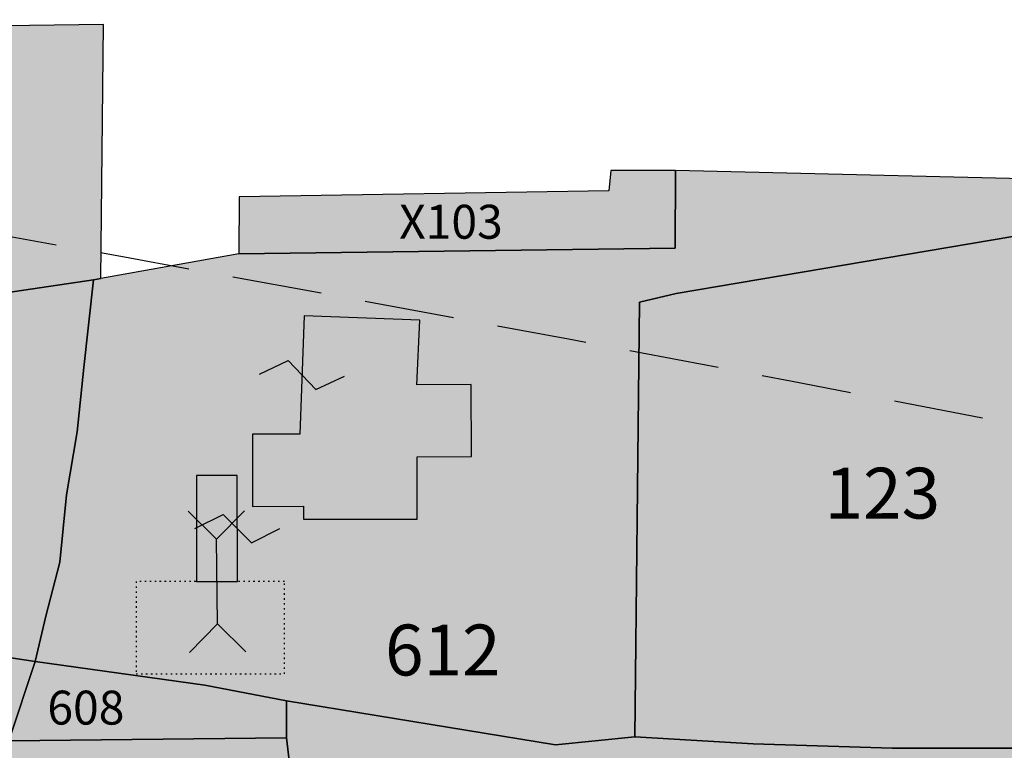
# Model space of a CAD drawing. Extents: x 1538956 to 1571595, y 5042519 to 5072519.
# Drawn here: x 1554654 to 1554723, y 5063064 to 5063116 of the extents above; entities that cross this region are included whole.
import ezdxf

# ---------------------------------------------------------------- set-up
doc = ezdxf.new("R2010")
doc.units = 0
doc.header["$LTSCALE"] = 2
doc.header["$MEASUREMENT"] = 0
for name, pattern in [('CONTINUA', [0]), ('INTERNA', [0]), ('NASCOSTA2', [4.762499999999999, 3.175, -1.5875]), ('PUNTEGGIATA', [0.15, 0.025, -0.125])]:
    doc.linetypes.add(name, pattern=pattern)
for name, color, linetype in [('base_cat_CONFINE', 92, 'CONTINUA'), ('base_cat_FABBRICATI', 92, 'CONTINUA'), ('base_cat_LINEEVARIE', 92, 'CONTINUA'), ('base_cat_PARTICELLE', 92, 'CONTINUA'), ('base_cat_ret_fabbricati', 254, 'CONTINUA'), ('base_cat_ret_foglio', 71, 'Continuous'), ('base_cat_SIMBOLI', 92, 'CONTINUA'), ('conica', 8, 'Continuous'), ('inviluppo', 255, 'Continuous')]:
    doc.layers.add(name, color=color, linetype=linetype)

# ---------------------------------------------------------------- blocks, each defined once
blk = doc.blocks.new('4', base_point=(5, 5))
at = {"layer": 'base_cat_SIMBOLI'}
for p, q in [((0, 7), (2, 5)), ((8, 5), (10, 7)), ((0, 3), (2, 5)), ((2, 5), (8, 5)), ((8, 5), (10, 3))]:
    blk.add_line(p, q, dxfattribs=at)
blk = doc.blocks.new('9', base_point=(5, 5))
at = {"layer": 'base_cat_SIMBOLI'}
for p, q in [((2, 5), (4, 6)), ((4, 6), (6, 4)), ((6, 4), (8, 5))]:
    blk.add_line(p, q, dxfattribs=at)

msp = doc.modelspace()

# ---------------------------------------------------------------- hatches: boundary and pattern name
at = {"layer": 'base_cat_ret_fabbricati'}
h = msp.add_hatch(color=256, dxfattribs=at)
h.paths.add_polyline_path([(1554715.637, 5063286.994), (1554716.934, 5063287.384), (1554717.177, 5063286.114), (1554723.202, 5063287.07), (1554723.439, 5063289.899), (1554726.572, 5063290.152), (1554728.317, 5063290.291999999), (1554728.632, 5063288.799), (1554741.064, 5063290.135), (1554739.175, 5063299.961), (1554730.52, 5063299.489), (1554726.979, 5063299.41), (1554720.763, 5063299.41), (1554720.999, 5063297.445), (1554717.741, 5063297.017), (1554715.019, 5063296.659), (1554715.019, 5063297.681), (1554710.468, 5063297.419), (1554701.886, 5063293.228999999), (1554706.958, 5063283.194), (1554714.064, 5063286.305)])
h.paths.add_polyline_path([(1554431.407, 5063760.43), (1554431.539, 5063752.041999999), (1554436.503, 5063752.043000001), (1554440.942, 5063752.015), (1554440.52, 5063761.797), (1554450.847, 5063762.39), (1554450.617, 5063763.245), (1554449.203, 5063772.073), (1554447.451, 5063782.428), (1554434.09, 5063780.625), (1554434.233, 5063779.025), (1554436.137, 5063766.494), (1554431.287, 5063766.469)])
h.paths.add_polyline_path([(1554530.762, 5063878.327), (1554534.688, 5063869.169), (1554538.603, 5063870.543000001), (1554535.901, 5063878.239), (1554538.481, 5063879.202), (1554538.382, 5063879.478999999), (1554535.649, 5063887.497), (1554535.197, 5063887.336), (1554528.801, 5063885.053), (1554528.611, 5063884.998), (1554528.751, 5063884.727)])
h.paths.add_polyline_path([(1554730.63, 5063764.212), (1554728.702, 5063762.963), (1554731.477, 5063758.679), (1554733.416, 5063759.912)])
h.paths.add_polyline_path([(1554723.605, 5063760.484), (1554727.243, 5063763.041), (1554724.929, 5063766.406), (1554721.126, 5063763.912)])
h.paths.add_polyline_path([(1554731.833, 5063747.657), (1554735.282, 5063749.845), (1554730.33, 5063757.561000001), (1554729.835, 5063757.241), (1554727.61, 5063760.712), (1554718.141, 5063754.601), (1554719.598, 5063752.317), (1554720.087, 5063752.61), (1554723.214, 5063747.782), (1554722.769, 5063747.493), (1554725.368, 5063743.446), (1554729.768, 5063746.296), (1554730.115, 5063745.796), (1554732.185, 5063747.114)])
h.paths.add_polyline_path([(1554454.283, 5063744.789), (1554455.051, 5063744.9), (1554453.772, 5063751.606000001), (1554431.769, 5063747.59), (1554431.979, 5063746.742), (1554432.705, 5063741.969), (1554448.32, 5063743.927)])
h.paths.add_polyline_path([(1554728.219, 5063202.473), (1554726.736, 5063207.844), (1554724.659, 5063207.152), (1554725.154, 5063203.003), (1554718.034, 5063201.522), (1554718.627, 5063197.039), (1554728.219, 5063199.41)])
h.paths.add_polyline_path([(1554718.534, 5063238.686000001), (1554712.898, 5063237.303), (1554714.974, 5063227.819), (1554709.437, 5063226.239), (1554710.623, 5063220.312), (1554712.997, 5063221.201), (1554714.777, 5063211.816000001), (1554722.787, 5063213.791999999), (1554723.578, 5063211.915), (1554725.655, 5063212.31)])
h.paths.add_polyline_path([(1554314.507, 5063443.461), (1554314.823, 5063443.692), (1554314.167, 5063444.649), (1554316.8, 5063446.573), (1554320.371, 5063449.183), (1554319.743, 5063450.098999999), (1554324.33, 5063453.452), (1554318.636, 5063461.823), (1554302.639, 5063450.903), (1554309.882, 5063440.214), (1554314.591, 5063443.333000001)])
h.paths.add_polyline_path([(1554768.475, 5063115.343), (1554768.679, 5063115.025), (1554771.986, 5063117.597), (1554772.415, 5063117.045), (1554778.135, 5063121.494), (1554776.811, 5063123.198), (1554775.619, 5063124.731000001), (1554777.67, 5063126.326), (1554774.602, 5063130.272), (1554772.907, 5063128.956), (1554769.67, 5063126.436000001), (1554769.425, 5063126.751), (1554766.902, 5063124.79), (1554764.417, 5063122.856000001), (1554764.662, 5063122.541), (1554761.863, 5063120.364), (1554761.25, 5063121.152), (1554759.154, 5063119.522), (1554759.307, 5063119.325), (1554759.145, 5063119.209), (1554754.41, 5063115.525), (1554754.852, 5063114.956), (1554758.609, 5063111.19), (1554758.325, 5063109.359), (1554759.975, 5063108.79), (1554762.581, 5063111.433999999), (1554763.315, 5063110.763)])
h.paths.add_polyline_path([(1554689.521, 5063005.649), (1554697.652, 5063007.241), (1554696.933, 5063011.944), (1554689.167, 5063009.878), (1554689.408, 5063006.587)])
h.paths.add_polyline_path([(1554698.596, 5063038.166), (1554698.659, 5063034.712), (1554709.229, 5063034.93), (1554709.011, 5063038.848), (1554709.87, 5063039.001), (1554709.94, 5063041.517), (1554709.723, 5063051.111), (1554705.463, 5063050.988), (1554705.466, 5063052.262), (1554700.198, 5063052.261), (1554700.198, 5063050.835), (1554699.837, 5063050.825), (1554699.657, 5063040.748), (1554698.55, 5063040.699), (1554698.066, 5063040.583000001), (1554698.066, 5063038.154)])
h.paths.add_polyline_path([(1554699.497, 5063006.282), (1554699.407, 5063007.4), (1554697.652, 5063007.241), (1554689.521, 5063005.649), (1554689.408, 5063006.587), (1554680.97, 5063005.062), (1554674.059, 5063003.777), (1554674.748, 5062999.906), (1554676.105, 5062993.21), (1554676.344, 5062991.057), (1554677.302, 5062985.078), (1554683.926, 5062985.875), (1554682.888, 5062992.413), (1554682.569, 5062994.884), (1554682.283, 5062996.598999999), (1554694.539, 5062998.79), (1554696.534, 5062999.268), (1554696.375, 5063001.102), (1554698.928, 5063001.66), (1554699.328, 5062999.428), (1554697.891, 5062998.87), (1554698.21, 5062997.116), (1554696.614, 5062996.558), (1554697.731, 5062990.021000001), (1554702.2, 5062990.978), (1554702.121, 5062992.094), (1554705.472, 5062992.652), (1554703.235, 5063006.844)])
h.paths.add_polyline_path([(1554684.747, 5063012.287), (1554674.702, 5063009.718), (1554675.425, 5063005.463), (1554685.711, 5063007.791)])
h.paths.add_polyline_path([(1554744.63, 5063813.001), (1554743.992, 5063814.048), (1554746.266, 5063815.39), (1554747.846, 5063812.736), (1554745.678, 5063811.438999999), (1554750.552, 5063803.295), (1554759.804, 5063809.449), (1554755.631, 5063816.815), (1554747.13, 5063833.142), (1554742.617, 5063830.459), (1554744.655, 5063826.779), (1554734.271, 5063820.777), (1554740.228, 5063810.478999999)])
h.paths.add_polyline_path([(1554435.363, 5062960.222), (1554438.138, 5062961.658), (1554434.562, 5062967.711), (1554431.589, 5062966.076), (1554429.703, 5062964.885), (1554433.576, 5062959.329)])
h.paths.add_polyline_path([(1554768.047, 5063057.211), (1554760.021, 5063076.384), (1554753.899, 5063091.01), (1554743.509, 5063085.888), (1554745.064, 5063083.414), (1554749.063, 5063073.674), (1554749.966, 5063071.546), (1554753.407, 5063063.44), (1554752.692, 5063063.1), (1554750.787, 5063067.355), (1554748.62, 5063066.385), (1554742.135, 5063062.246), (1554743.592, 5063059.213), (1554747.491, 5063060.253), (1554749.187, 5063061.131), (1554750.871, 5063057.902), (1554749.417, 5063057.238), (1554756.255, 5063042.601), (1554771.236, 5063049.601)])
h.paths.add_polyline_path([(1554631.382, 5063676.034), (1554630.93, 5063679.266), (1554621.455, 5063679.283), (1554621.743, 5063676.49), (1554621.763, 5063676.296), (1554622.474, 5063669.624), (1554623.016, 5063665.408), (1554633.221, 5063666.379), (1554632.792, 5063670.666999999), (1554633.683, 5063670.757), (1554633.294, 5063674.803), (1554633.085, 5063675.997)])
h.paths.add_polyline_path([(1554760.259, 5063460.598999999), (1554757.232, 5063465.645), (1554758.292, 5063466.262), (1554752.238, 5063475.643), (1554745.142, 5063471.905), (1554747.042, 5063469.151000001), (1554745.354, 5063468.227), (1554752.363, 5063458.344), (1554756.183, 5063460.049), (1554756.875, 5063458.95)])
h.paths.add_polyline_path([(1554770.417, 5063463.46), (1554764.448, 5063474.217), (1554761.774, 5063478.669), (1554760.404, 5063473.263), (1554769.453, 5063457.66), (1554773.028, 5063459.277)])
h.paths.add_polyline_path([(1554771.684, 5063048.533), (1554771.719, 5063048.448), (1554771.365, 5063047.152), (1554773.135, 5063045.148), (1554776.557, 5063047.152), (1554775.967, 5063050.688)])
h.paths.add_polyline_path([(1554765.426, 5063096.102), (1554769.392, 5063086.196), (1554779.384, 5063090.768), (1554775.037, 5063100.597)])
h.paths.add_polyline_path([(1554738.76, 5063041.356000001), (1554738.734, 5063038.391), (1554749.325, 5063043.013), (1554749.066, 5063043.588), (1554748.271, 5063045.594)])
h.paths.add_polyline_path([(1554251.173, 5063701.866), (1554249.67, 5063713.169), (1554239.769, 5063711.933), (1554240.745, 5063700.535)])
h.paths.add_polyline_path([(1554419.934, 5063435.789), (1554420.027, 5063439.75), (1554405.64, 5063439.473999999), (1554405.64, 5063435.881)])
h.paths.add_polyline_path([(1554633.761, 5063559.787), (1554627.024, 5063557.223), (1554631.114, 5063547.368), (1554637.851, 5063549.772)])
h.paths.add_polyline_path([(1554701.99, 5063799.04), (1554699.983, 5063805.311000001), (1554695.755, 5063805.518), (1554698.546, 5063797.32)])
h.paths.add_polyline_path([(1554412.1, 5063807.419), (1554410.024, 5063813.558999999), (1554405.789, 5063812.148), (1554408.363, 5063806.009)])
h.paths.add_polyline_path([(1554704.759, 5063320.435), (1554700.181, 5063329.428), (1554688.075, 5063322.451), (1554692.886, 5063313.691000001)])
h.paths.add_polyline_path([(1554746.315, 5063221.348999999), (1554743.084, 5063233.764), (1554731.774, 5063231.033), (1554734.26, 5063218.741)])
h.paths.add_polyline_path([(1554589.196, 5063578.156), (1554595.002, 5063578.056), (1554599.807, 5063578.356000001), (1554599.406, 5063591.255), (1554591.899, 5063591.055), (1554592.099, 5063582.356000001), (1554589.259, 5063582.456), (1554589.296, 5063579.456)])
h.paths.add_polyline_path([(1554415.08, 5063823.382), (1554423.702, 5063826.622), (1554420.117, 5063836.6), (1554418.153, 5063835.831999999), (1554417.556, 5063837.367), (1554415.934, 5063836.685), (1554416.531, 5063834.808999999), (1554411.324, 5063833.103)])
h.paths.add_polyline_path([(1554534.142, 5063670.018), (1554528.469, 5063679.514), (1554520.037, 5063674.69), (1554525.173, 5063665.194)])
h.paths.add_polyline_path([(1554581.135, 5063758.323), (1554575.742, 5063756.945), (1554575.889, 5063755.877), (1554577.977, 5063749.044), (1554587.412, 5063750.481000001), (1554582.587, 5063756.596)])
h.paths.add_polyline_path([(1554688.268, 5063810.018999999), (1554690.694, 5063803.787), (1554695.755, 5063805.518), (1554696.46, 5063809.311000001), (1554694.511, 5063813.047)])
h.paths.add_polyline_path([(1554601.851, 5063612.356000001), (1554592.551, 5063611.641), (1554593.471, 5063595.509), (1554601.545, 5063596.02), (1554601.545, 5063598.674), (1554603.998, 5063598.777), (1554603.793, 5063608.17), (1554601.953, 5063608.272)])
h.paths.add_polyline_path([(1554644.966, 5063686.121), (1554646.993, 5063688.213), (1554645.776, 5063689.65), (1554644.024, 5063688.464)])
h.paths.add_polyline_path([(1554151.483, 5063747.244), (1554151.595, 5063742.744), (1554155.875, 5063742.856000001), (1554155.537, 5063747.244)])
h.paths.add_polyline_path([(1554759.909, 5063445.536), (1554763.067, 5063438.954), (1554764.919, 5063439.988), (1554767.206, 5063434.657), (1554776.298, 5063439.716), (1554769.438, 5063452.226), (1554765.518, 5063450.376), (1554764.828, 5063451.152), (1554760.842, 5063448.526000001), (1554761.761, 5063446.569)])
h.paths.add_polyline_path([(1554569.905, 5063785.127), (1554574.864, 5063787.401000001), (1554569.986, 5063799.34), (1554565.695, 5063809.665), (1554560.511, 5063807.656), (1554563.726, 5063799.665)])
h.paths.add_polyline_path([(1554748.681, 5063156.328), (1554755.25, 5063140.197), (1554758.495, 5063141.456999999), (1554757.536, 5063144.085), (1554764.293, 5063146.709), (1554763.786, 5063147.858), (1554765.095, 5063148.427), (1554763.522, 5063152.164), (1554762.245, 5063151.668000001), (1554758.671, 5063160.379)])
h.paths.add_polyline_path([(1554548.523, 5063762.223999999), (1554548.642, 5063760.671), (1554552.422, 5063752.097), (1554574.496, 5063759.829), (1554570.962, 5063770.183), (1554568.36, 5063769.696), (1554556.246, 5063765.391)])
h.paths.add_polyline_path([(1554780.133, 5063506.642), (1554767.439, 5063500.353), (1554771.095, 5063490.817), (1554784.702, 5063496.701), (1554782.062, 5063501.874)])
h.paths.add_polyline_path([(1554588.36, 5063778.791999999), (1554597.172, 5063783.836), (1554587.873, 5063799.34), (1554583.683, 5063806.177), (1554579.345, 5063803.956999999), (1554582.507, 5063796.579), (1554579.011, 5063794.63)])
h.paths.add_polyline_path([(1554609.261, 5063697.186000001), (1554608.189, 5063696.562), (1554607.475, 5063697.9), (1554610.421, 5063699.862), (1554609.528, 5063701.199), (1554607.832, 5063699.862), (1554602.833, 5063706.282), (1554597.209, 5063701.199), (1554599.678, 5063698.308), (1554598.816, 5063697.543000001), (1554601.316, 5063694.244), (1554602.387, 5063695.135), (1554607.207, 5063688.715), (1554612.564, 5063692.817)])
h.paths.add_polyline_path([(1554660.598, 5063324.565), (1554649.679, 5063334.307), (1554643.566, 5063327.378), (1554645.283, 5063325.663), (1554654.28, 5063317.705)], flags=17)
h.paths.add_polyline_path([(1554690.694, 5063803.787), (1554685.842, 5063801.848), (1554688.77, 5063792.916999999), (1554693.824, 5063795.081)])
h.paths.add_polyline_path([(1554526.552, 5063651.986), (1554522.106, 5063660.869), (1554513.903, 5063656.427), (1554514.823, 5063653.288), (1554508.067, 5063649.834), (1554511.201, 5063642.995), (1554514.727, 5063645.293000001)])
h.paths.add_polyline_path([(1554528.469, 5063679.514), (1554534.142, 5063670.018), (1554554.226, 5063681.275), (1554552.14, 5063685.063), (1554548, 5063691.495), (1554544.244, 5063689.657), (1554544.321, 5063688.585), (1554533.742, 5063682.382)])
h.paths.add_polyline_path([(1554387.801, 5063456.166999999), (1554388.402, 5063451.954), (1554414.97, 5063454.054), (1554414.754, 5063458.469)])
h.paths.add_polyline_path([(1554394.113, 5063548.373), (1554397.232, 5063544.937), (1554408.588, 5063542.94), (1554411.387, 5063546.455), (1554410.988, 5063554.364), (1554400.251, 5063558.12), (1554393.854, 5063559.398), (1554388.975, 5063559.558), (1554386.176, 5063558.04), (1554386.996, 5063549.97), (1554389.235, 5063546.855)])
h.paths.add_polyline_path([(1554649.354, 5063657.295), (1554653.563, 5063652.978999999), (1554649.583, 5063648.827), (1554657.277, 5063641.464), (1554665.729, 5063650.083000001), (1554659.654, 5063655.096), (1554652.347, 5063660.373)])
h.paths.add_polyline_path([(1554399.985, 5063834.258), (1554393.574, 5063841.232), (1554390.291, 5063838.021000001), (1554396.173, 5063830.505)])
h.paths.add_polyline_path([(1554633.432, 5063100.532), (1554634.141, 5063097.43), (1554639.037, 5063098.549), (1554636.929, 5063108.233), (1554631.924, 5063107.126), (1554625.412, 5063105.64), (1554626.898, 5063099.014)])
h.paths.add_polyline_path([(1554677.645, 5063805.398), (1554688.268, 5063810.018999999), (1554685.235, 5063817.54), (1554677.859, 5063814.558999999), (1554674.145, 5063812.675)])
h.paths.add_polyline_path([(1554619.336, 5063414.329), (1554620.365, 5063420.183), (1554616.677, 5063420.946), (1554615.486, 5063414.853999999)])
h.paths.add_polyline_path([(1554651.725, 5063354.989), (1554646.577, 5063349.17), (1554640.737, 5063342.571), (1554646.824, 5063337.264), (1554651.451, 5063342.708000001), (1554654.266, 5063340.033), (1554657.494, 5063343.326), (1554655.658, 5063344.686000001), (1554657.1, 5063346.196), (1554655.452, 5063347.911), (1554657.512, 5063349.969)])
h.paths.add_polyline_path([(1554448.852, 5063620.579), (1554453.908, 5063624.252), (1554450.997, 5063628.845), (1554445.94, 5063624.712)])
h.paths.add_polyline_path([(1554711.652, 5063700.333000001), (1554718.351, 5063704.252), (1554716.554, 5063707.35), (1554709.854, 5063703.264)])
h.paths.add_polyline_path([(1554415.08, 5063823.382), (1554411.324, 5063833.103), (1554409.598, 5063836.864), (1554406.247, 5063835.429), (1554407.615, 5063831.261), (1554399.817, 5063828.528), (1554403.306, 5063819.098999999), (1554412.471, 5063822.105)])
h.paths.add_polyline_path([(1554629.461, 5063325.929), (1554633.609, 5063319.008), (1554642.468, 5063325.32), (1554636.479, 5063330.776000001)])
h.paths.add_polyline_path([(1554646.891, 5063681.211), (1554647.991, 5063678.352), (1554648.768, 5063679.279), (1554654.63, 5063676.095), (1554658.215, 5063684.737), (1554651.728, 5063687.807), (1554648.939, 5063689.285), (1554647.214, 5063685.008), (1554648.542, 5063683.791999999)])
h.paths.add_polyline_path([(1554481.646, 5063121.915), (1554482.99, 5063126.962), (1554479.138, 5063128.026000001), (1554477.836, 5063122.668000001)])
h.paths.add_polyline_path([(1554770.75, 5063173.217), (1554770.659, 5063172.645), (1554770.326, 5063172.011), (1554758, 5063166.706999999), (1554759.145, 5063163.751), (1554771.34, 5063168.609), (1554772.19, 5063168.674), (1554772.842, 5063168.212), (1554778.514, 5063170.476), (1554776.46, 5063175.558)])
h.paths.add_polyline_path([(1554728.283, 5063853.714), (1554720.389, 5063847.238), (1554724.128, 5063843.371), (1554722.992, 5063842.236), (1554726.737, 5063838.173), (1554730.981, 5063842.05), (1554733.547, 5063841.825), (1554736.233, 5063844.6)])
h.paths.add_polyline_path([(1554578.592, 5063634.736), (1554565.139, 5063632.001), (1554567.027, 5063622.145), (1554574.205, 5063623.603), (1554573.653, 5063626.629), (1554579.901, 5063627.839)])
h.paths.add_polyline_path([(1554661.109, 5063806.797), (1554661.459, 5063805.966), (1554659.603, 5063805.228), (1554662.155, 5063798.547), (1554662.197, 5063798.438), (1554663.733, 5063799.107), (1554677.645, 5063805.398), (1554674.145, 5063812.675)])
h.paths.add_polyline_path([(1554069.114, 5063251.776000001), (1554065.054, 5063251.853999999), (1554065.346, 5063248.571), (1554068.88, 5063248.188)])
h.paths.add_polyline_path([(1554429.937, 5063498.48), (1554424.134, 5063509.692), (1554414.893, 5063504.908), (1554421.208, 5063492.703), (1554429.449, 5063496.966)])
h.paths.add_polyline_path([(1554777.654, 5063600.647), (1554773.269, 5063609.589), (1554756.202, 5063602.001), (1554759.626, 5063595.015), (1554764.496, 5063597.179), (1554764.976, 5063596.103), (1554769.572, 5063598.147), (1554769.978, 5063597.234)])
h.paths.add_polyline_path([(1554709.188, 5062939.819), (1554707.208, 5062945.933999999), (1554698.746, 5062945.574), (1554696.045, 5062951.869), (1554684.883, 5062947.193), (1554685.963, 5062941.618), (1554690.284, 5062935.502), (1554695.865, 5062936.581999999), (1554697.125, 5062930.646000001), (1554708.828, 5062930.826), (1554706.487, 5062938.92)])
h.paths.add_polyline_path([(1554776.264, 5063576.372), (1554779.235, 5063577.662), (1554783.8, 5063579.642), (1554783.416, 5063580.541), (1554787.462, 5063582.262), (1554784.179, 5063589.868), (1554769.352, 5063583.532), (1554771.334, 5063578.879), (1554774.608, 5063580.272)])
h.paths.add_polyline_path([(1554699.072, 5062838.698), (1554699.192, 5062844.696), (1554701.474, 5062844.936000001), (1554701.594, 5062852.493), (1554689.946, 5062852.253), (1554689.946, 5062844.336), (1554692.948, 5062844.336), (1554692.828, 5062838.578)])
h.paths.add_polyline_path([(1554614.849, 5063314.218), (1554614.235, 5063313.893), (1554617.202, 5063308.34), (1554621.146, 5063310.433), (1554621.028, 5063310.639), (1554618.02, 5063315.895)])
h.paths.add_polyline_path([(1554783.8, 5063579.642), (1554779.235, 5063577.662), (1554779.906, 5063576.033), (1554781.263, 5063572.696), (1554785.944, 5063574.688999999), (1554784.551, 5063577.966)])
h.paths.add_polyline_path([(1554625.206, 5063174.334), (1554625.425, 5063169.857), (1554641.18, 5063170.221), (1554642.705, 5063170.473), (1554642.452, 5063171.952), (1554644.159, 5063172.47), (1554644.976, 5063173.535), (1554645.622, 5063175.318), (1554645.637, 5063176.66), (1554644.938, 5063178.279), (1554643.518, 5063179.369), (1554641.914, 5063179.923), (1554641.811, 5063187.047), (1554632.68, 5063186.648), (1554633.062, 5063180.737), (1554624.826, 5063180.469)])
h.paths.add_polyline_path([(1554674.96, 5063786.719), (1554678.177, 5063788.062), (1554676.122, 5063792.956), (1554672.881, 5063791.671)])
h.paths.add_polyline_path([(1554710.631, 5063764.508), (1554714.509, 5063766.537), (1554714.113, 5063767.298), (1554717.069, 5063768.846), (1554714.879, 5063773.061000001), (1554715.717, 5063773.5), (1554713.864, 5063777.07), (1554713.568, 5063777.703), (1554712.945, 5063777.378), (1554711.357, 5063780.44), (1554708.179, 5063778.778), (1554707.753, 5063779.598), (1554705.507, 5063778.422), (1554705.581, 5063778.28), (1554701.959, 5063776.387), (1554703.887, 5063772.636), (1554704.77, 5063773.095), (1554709.516, 5063763.924), (1554709.632, 5063763.985), (1554709.88, 5063763.508), (1554710.154, 5063763.651000001), (1554710.057, 5063763.835), (1554710.784, 5063764.215)])
h.paths.add_polyline_path([(1554744.373, 5062884.877), (1554753.199, 5062886.622), (1554751.758, 5062893.912), (1554753.006, 5062894.158), (1554750.977, 5062904.422), (1554749.729, 5062904.176), (1554748.288, 5062911.466), (1554739.462, 5062909.722)])
h.paths.add_polyline_path([(1554559.257, 5063869.673), (1554555.562, 5063868.419), (1554556.301, 5063865.761), (1554560.07, 5063867.164)])
h.paths.add_polyline_path([(1554643.5, 5063157.146000001), (1554639.52, 5063156.925), (1554637.723, 5063156.924), (1554631.94, 5063154.887), (1554632.561, 5063143.288), (1554633.35, 5063137.379), (1554641.844, 5063138.279), (1554641.844, 5063149.079), (1554640.042, 5063149.079), (1554640.042, 5063151.65), (1554643.903, 5063151.907), (1554643.903, 5063155.121)])
h.paths.add_polyline_path([(1554721.206, 5063866.445), (1554722.635, 5063865.246), (1554729.317, 5063858.294), (1554734.656, 5063860.048), (1554733.261, 5063862.226), (1554732.698, 5063861.949), (1554730.806, 5063864.799), (1554730.005, 5063864.454), (1554728.616, 5063866.346), (1554727.562, 5063865.932), (1554725.772, 5063868.211)])
h.paths.add_polyline_path([(1554591.141, 5063448.456999999), (1554603.57, 5063446.445), (1554605.055, 5063454.581), (1554592.678, 5063456.581999999)])
h.paths.add_polyline_path([(1554729.128, 5063708.377), (1554725.292, 5063706.298), (1554724.871, 5063707.093), (1554716.836, 5063702.688), (1554722.389, 5063693.226), (1554730.175, 5063697.716), (1554727.409, 5063702.442), (1554731.057, 5063704.42)])
h.paths.add_polyline_path([(1554724.967, 5062895.143999999), (1554721.566, 5062906.975), (1554714.12, 5062904.698), (1554717.794, 5062892.949)])
h.paths.add_polyline_path([(1554707.9, 5062900.496), (1554710.572, 5062902.497), (1554701.555, 5062921.846), (1554691.203, 5062916.508), (1554692.705, 5062911.671), (1554699.718, 5062896.492)])
h.paths.add_polyline_path([(1554669.026, 5063083.691000001), (1554666.127, 5063083.692), (1554666.139, 5063076.195), (1554669.032, 5063076.188999999)])
h.paths.add_polyline_path([(1554634.526, 5063795.241), (1554629.669, 5063806.265), (1554623.592, 5063803.611), (1554628.447, 5063792.588)])
h.paths.add_polyline_path([(1554713.46, 5063644.114), (1554716.715, 5063650.715), (1554716.273, 5063651.086), (1554703.12, 5063657.574), (1554703.827, 5063659.009), (1554693.298, 5063664.202), (1554691.98, 5063661.51), (1554689.275, 5063656.131), (1554698.65, 5063649.143999999), (1554696.158, 5063644.066000001), (1554707.331, 5063638.581999999), (1554710.393, 5063643.109), (1554711.667, 5063644.999)])
h.paths.add_polyline_path([(1554390.465, 5063501.829), (1554391.651, 5063502.58), (1554391.182, 5063503.381), (1554394.432, 5063505.242), (1554395.157, 5063504.315), (1554396.637, 5063505.218), (1554395.917, 5063506.513), (1554402.032, 5063511.041), (1554396.062, 5063519.745), (1554381.246, 5063509.615), (1554387.077, 5063500.783), (1554389.9, 5063502.568)])
h.paths.add_polyline_path([(1554750.383, 5063173.497), (1554741.681, 5063169.918000001), (1554743.626, 5063164.6), (1554752.635, 5063167.975)])
h.paths.add_polyline_path([(1554749.789, 5063196.811000001), (1554748.307, 5063201.594), (1554734.402, 5063196.584), (1554735.427, 5063192.029)])
h.paths.add_polyline_path([(1554773.135, 5063045.148), (1554771.365, 5063047.152), (1554771.719, 5063048.448), (1554766.055, 5063046.209), (1554771.601, 5063042.908)])
h.paths.add_polyline_path([(1554669.961, 5063784.63), (1554674.332, 5063786.456), (1554669.997, 5063796.742), (1554665.769, 5063794.958000001), (1554666.915, 5063792.242), (1554665.708, 5063791.733), (1554666.072, 5063790.867), (1554667.136, 5063791.315), (1554668.934, 5063787.052), (1554669.058, 5063787.103999999), (1554669.913, 5063785.078), (1554669.792, 5063785.028)])
h.paths.add_polyline_path([(1554440.76, 5063459.62), (1554431.006, 5063458.597), (1554431.814, 5063450.306), (1554432.379, 5063436.444), (1554448.449, 5063436.81), (1554453.952, 5063439.523), (1554453.878, 5063443.481000001), (1554448.395, 5063443.51), (1554447.82, 5063454.936000001), (1554444.856, 5063454.882), (1554444.802, 5063458.058)])
h.paths.add_polyline_path([(1554350.337, 5063461.924), (1554343.833, 5063457.238), (1554342.021, 5063459.794), (1554335.837, 5063455.321), (1554339.142, 5063450.954), (1554342.234, 5063453.084), (1554345.539, 5063448.93), (1554347.885, 5063450.634), (1554350.018, 5063447.013), (1554356.522, 5063451.699), (1554355.455, 5063453.297), (1554360.147, 5063455.96), (1554355.775, 5063462.67), (1554352.043, 5063459.901000001)])
h.paths.add_polyline_path([(1554729.572, 5062972.893), (1554718.705, 5062967.866), (1554722.358, 5062961.223999999), (1554725.734, 5062963.088), (1554727.422, 5062959.893), (1554746.612, 5062966.283), (1554745.475, 5062971.117), (1554743.254, 5062978.662)])
h.paths.add_polyline_path([(1554749.729, 5063218.261), (1554752.11, 5063212.35), (1554757.887, 5063213.382), (1554756.763, 5063215.628), (1554754.065, 5063220.456999999), (1554753.952, 5063223.039), (1554746.871, 5063218.772)])
h.paths.add_polyline_path([(1554681.724, 5063090.123), (1554681.928, 5063094.695), (1554673.748, 5063094.992), (1554673.45, 5063086.617), (1554670.107, 5063086.614), (1554670.111, 5063081.516), (1554673.71, 5063081.518999999), (1554673.705, 5063080.613), (1554681.75, 5063080.619), (1554681.748, 5063085.01), (1554685.604, 5063085.037), (1554685.578, 5063090.143)])
h.paths.add_polyline_path([(1554333.445, 5063471.404), (1554336.804, 5063473.765), (1554338.059, 5063471.97), (1554341.591, 5063474.664), (1554340.853, 5063475.698), (1554345.892, 5063479.203), (1554343.272, 5063482.94), (1554344.682, 5063483.895), (1554343.323, 5063485.888), (1554341.879, 5063484.926), (1554340.741, 5063484.13), (1554339.196, 5063486.451), (1554330.415, 5063480.473999999), (1554328.404, 5063479.206), (1554329.969, 5063476.907), (1554328.641, 5063476.105), (1554330.463, 5063473.481000001), (1554331.518, 5063474.215)])
h.paths.add_polyline_path([(1554767.44, 5063792.773), (1554770.83, 5063794.935), (1554764.834, 5063804.338), (1554761.436, 5063802.17), (1554760.552, 5063803.556), (1554755.476, 5063800.32), (1554756.361, 5063798.933), (1554752.83, 5063796.677), (1554755.081, 5063793.152), (1554756.299, 5063793.938), (1554757.636, 5063793.607), (1554757.911, 5063792.726), (1554758.158, 5063792.416), (1554758.619, 5063792.102), (1554759.553, 5063791.947), (1554760.561, 5063792.267), (1554763.195, 5063788.143), (1554764.396, 5063788.909), (1554764.79, 5063788.293000001), (1554767.536, 5063790.045), (1554767.181, 5063790.602), (1554768.349, 5063791.347)])
h.paths.add_polyline_path([(1554555.062, 5063849.616), (1554551.001, 5063848.336), (1554552.888, 5063843.436000001), (1554558.602, 5063845.55), (1554561.251, 5063837.992), (1554566.013, 5063839.472), (1554563.998, 5063846.29), (1554561.793, 5063851.737)])
h.paths.add_polyline_path([(1554646.477, 5063154.607), (1554646.606, 5063149.079), (1554652.011, 5063149.206999999), (1554652.14, 5063153.45)])
h.paths.add_polyline_path([(1554700.161, 5063687.077), (1554704.295, 5063681.307), (1554712.949, 5063687.507), (1554704.217, 5063699.697), (1554705.111, 5063700.338), (1554702.317, 5063704.238), (1554693.784, 5063698.125), (1554695.064, 5063696.337), (1554684.622, 5063688.857), (1554690.735, 5063680.325)])
h.paths.add_polyline_path([(1554214.734, 5063535.448), (1554212.264, 5063535.223999999), (1554210.392, 5063512.937), (1554220.723, 5063506.281), (1554222.745, 5063510.245), (1554214.959, 5063514.881), (1554219.076, 5063530.811000001)])
h.paths.add_polyline_path([(1554656.258, 5063133.265), (1554658.06, 5063126.194), (1554671.702, 5063129.151000001), (1554688.466, 5063132.992), (1554680.487, 5063142.892), (1554679.087, 5063144.244), (1554657.545, 5063141.879), (1554657.674, 5063135.965), (1554656.13, 5063135.965)])
h.paths.add_polyline_path([(1554727.891, 5063778.034), (1554733.632, 5063769.651000001), (1554734.878, 5063770.322), (1554734.209, 5063771.836), (1554734.733, 5063773.685), (1554736.598, 5063774.847), (1554744.774, 5063779.831999999), (1554741.454, 5063785.275), (1554736.16, 5063781.761), (1554735.473, 5063780.42), (1554734.447, 5063778.913), (1554733.423, 5063777.575), (1554731.39, 5063776.583000001), (1554729.708, 5063776.937)])
h.paths.add_polyline_path([(1554652.976, 5063802.929), (1554656.082, 5063795.904), (1554662.155, 5063798.547), (1554659.603, 5063805.228), (1554659.396, 5063805.768999999)])
h.paths.add_polyline_path([(1554291.95, 5063527.05), (1554295.177, 5063529.422), (1554296.583, 5063527.606000001), (1554303.932, 5063533.745), (1554300.267, 5063538.488), (1554299.74, 5063538.028), (1554297.41, 5063540.795), (1554290.526, 5063535.485), (1554287.399, 5063533.038), (1554288.66, 5063531.334)])
h.paths.add_polyline_path([(1554631.315, 5063158.341), (1554631.94, 5063154.887), (1554637.723, 5063156.924), (1554638.219, 5063161.393), (1554632.311, 5063161.279), (1554631.06, 5063161.383)])
h.paths.add_polyline_path([(1554232.964, 5063547.508), (1554223.989, 5063550.97), (1554214.734, 5063535.448), (1554219.076, 5063530.811000001), (1554222.296, 5063527.296), (1554232.655, 5063546.241)])
h.paths.add_polyline_path([(1554649.867, 5063752.661), (1554645.539, 5063749.739), (1554638.382, 5063744.652), (1554639.062, 5063742.6), (1554640.534, 5063738.978999999), (1554641.451, 5063739.379), (1554643.278, 5063734.645), (1554655.324, 5063739.344), (1554651.702, 5063748.201)])
h.paths.add_polyline_path([(1554616.798, 5063166.641), (1554618.313, 5063157.556), (1554631.315, 5063158.341), (1554631.06, 5063161.383), (1554632.311, 5063161.279), (1554632.466, 5063167.183999999)])
h.paths.add_polyline_path([(1554264.386, 5063445.365), (1554265.145, 5063450.719), (1554257.06, 5063451.918000001), (1554255.922, 5063445.81), (1554255.537, 5063445.868), (1554254.59, 5063445.562), (1554254.111, 5063444.946), (1554253.952, 5063443.914), (1554254.261, 5063443.075), (1554255.024, 5063442.605), (1554255.36, 5063442.553), (1554254.313, 5063436.339), (1554262.544, 5063434.863), (1554263.163, 5063438.326)])
h.paths.add_polyline_path([(1554623.842, 5063313.961), (1554630.542, 5063301.996), (1554637.598, 5063305.833000001), (1554635.769, 5063309.404), (1554633.623, 5063308.331999999), (1554625.977, 5063321.866), (1554621.193, 5063318.677)])
h.paths.add_polyline_path([(1554658.68, 5063351.272), (1554657.512, 5063349.969), (1554655.452, 5063347.911), (1554657.1, 5063346.196), (1554655.658, 5063344.686000001), (1554657.494, 5063343.326), (1554659.211, 5063344.904), (1554668.844, 5063333.71), (1554670.835, 5063336.041999999), (1554667.127, 5063345.99)])
h.paths.add_polyline_path([(1554577.544, 5063446.088), (1554576.969, 5063442.605), (1554574.31, 5063429.788), (1554585.796, 5063427.606000001), (1554586.337, 5063430.067), (1554589.253, 5063443.855), (1554589.945, 5063446.706999999), (1554578.07, 5063449.273)])
h.paths.add_polyline_path([(1554785.109, 5063349.746), (1554782.568, 5063354.813999999), (1554778.375, 5063353.139), (1554780.357, 5063347.427)])
h.paths.add_polyline_path([(1554572.144, 5063748.393999999), (1554575.601, 5063748.682), (1554575.374, 5063752.456), (1554571.642, 5063751.907)])
h.paths.add_polyline_path([(1554420.244, 5063472.904), (1554413.372, 5063485.236), (1554405.864, 5063481.549), (1554411.972, 5063468.581999999)])
h.paths.add_polyline_path([(1554265.155, 5063252.876), (1554269.22, 5063253.156), (1554268.659, 5063258.198), (1554264.313, 5063257.778)])
h.paths.add_polyline_path([(1554582.333, 5063412.745), (1554585.796, 5063427.606000001), (1554574.31, 5063429.788), (1554571.14, 5063415.175)])
h.paths.add_polyline_path([(1554679.306, 5063320.908), (1554682.1, 5063312.691000001), (1554683.962, 5063309.203), (1554685.669, 5063306.567), (1554688.075, 5063308.04), (1554686.756, 5063311.063), (1554689.161, 5063312.304), (1554684.117, 5063323.467)])
h.paths.add_polyline_path([(1554719.12, 5063808.972), (1554721.126, 5063805.661), (1554719.864, 5063804.895), (1554723.823, 5063798.359), (1554725.088, 5063799.124), (1554726.169, 5063797.338), (1554732.445, 5063801.139), (1554725.395, 5063812.775)])
h.paths.add_polyline_path([(1554656.902, 5063153.578), (1554657.545, 5063141.879), (1554679.087, 5063144.244), (1554676.626, 5063146.62), (1554672.122, 5063149.577), (1554667.488, 5063152.02), (1554662.341, 5063153.433999999)])
h.paths.add_polyline_path([(1554769.059, 5063508.105), (1554764.997, 5063506.584), (1554766.728, 5063502.179), (1554767.439, 5063500.353), (1554780.133, 5063506.642), (1554779.249, 5063509.266), (1554776.279, 5063508.691000001), (1554775.129, 5063510.989)])
h.paths.add_polyline_path([(1554361.056, 5063475.518), (1554352.394, 5063469.725), (1554356.114, 5063464.629), (1554365.271, 5063469.156)])
h.paths.add_polyline_path([(1554633.096, 5063333.683), (1554635.162, 5063331.955), (1554636.479, 5063330.776000001), (1554642.468, 5063325.32), (1554647.563, 5063321.181), (1554659.444, 5063311.027), (1554669.613, 5063322.641), (1554663.968, 5063328.496), (1554660.598, 5063324.565), (1554654.28, 5063317.705), (1554645.283, 5063325.663), (1554643.566, 5063327.378), (1554634.35, 5063335.368)])
h.paths.add_polyline_path([(1554642.012, 5063353.543000001), (1554635.046, 5063345.545), (1554633.515, 5063343.698), (1554638.031, 5063339.518), (1554640.737, 5063342.571), (1554646.577, 5063349.17)])
h.paths.add_polyline_path([(1554220.319, 5063564.541), (1554218.934, 5063560.935), (1554215.504, 5063554.004), (1554221.894, 5063551.702), (1554223.989, 5063550.97), (1554232.964, 5063547.508), (1554233.079, 5063558.504), (1554232.716, 5063567.735), (1554223.436, 5063570.052)])
h.paths.add_polyline_path([(1554482.201, 5062972.097), (1554493.263, 5062957.471), (1554495.545, 5062958.801), (1554498.969, 5062953.936000001), (1554504.317, 5062958.041), (1554491.948, 5062973.533), (1554489.066, 5062977.011)])
h.paths.add_polyline_path([(1554497.17, 5062949.304), (1554494.583, 5062947.442), (1554503.494, 5062935.374), (1554506.615, 5062930.984), (1554511.674, 5062934.973999999), (1554506.53, 5062941.687), (1554499.976, 5062951.093)])
h.paths.add_polyline_path([(1554778.828, 5062896.12), (1554769.122, 5062893.486), (1554770.586, 5062884.028), (1554778.025, 5062886.496)])
h.paths.add_polyline_path([(1554790.713, 5063653.526000001), (1554788.392, 5063657.997), (1554781.547, 5063655.236), (1554784.835, 5063648.572), (1554786.743, 5063644.891), (1554790.715, 5063646.447), (1554790.715, 5063652.302)])
h.paths.add_polyline_path([(1554785.944, 5063574.688999999), (1554781.263, 5063572.696), (1554783.108, 5063568.38), (1554787.67, 5063570.177)])
h.paths.add_polyline_path([(1554787.018, 5063456.448), (1554783.487, 5063454.271000001), (1554786.51, 5063445.858)])
h.paths.add_polyline_path([(1554781.093, 5063047.503), (1554779.153, 5063048.213), (1554776.793, 5063043.498), (1554781.1, 5063041.991), (1554781.1, 5063047.285)])
h.paths.add_polyline_path([(1554787.645, 5063476.67), (1554785.668, 5063481.322), (1554774.697, 5063476.037), (1554775.79, 5063473.681), (1554773.841, 5063472.391), (1554777.566, 5063465.879), (1554780.72, 5063468.012), (1554781.477, 5063466.623), (1554787.645, 5063470.015)])
h.paths.add_polyline_path([(1554777.195, 5062862.198), (1554774.998, 5062877.279), (1554778.182, 5062878.485), (1554778.025, 5062886.496), (1554770.586, 5062884.028), (1554766.682, 5062883.004), (1554769.265, 5062871.361), (1554771.654, 5062856.663), (1554777.638, 5062858.058)])
h.paths.add_polyline_path([(1554349.224, 5063072.706999999), (1554346.428, 5063076.643999999), (1554344.824, 5063075.156), (1554343.128, 5063073.821), (1554335.96, 5063068.834), (1554340.967, 5063061.379), (1554352.062, 5063068.834)])
h.paths.add_polyline_path([(1554338.773, 5063077.606000001), (1554340.695, 5063079.056), (1554344.342, 5063082.079), (1554337.127, 5063093.393999999), (1554333.092, 5063090.139), (1554338.678, 5063082.544), (1554337.282, 5063081.691000001), (1554335.697, 5063080.279)])
at = {"layer": 'base_cat_ret_foglio'}
h = msp.add_hatch(color=256, dxfattribs=at)
h.paths.add_polyline_path([(1554636.874, 5063115.305), (1554653.041, 5063122.466), (1554658.446, 5063124.393999999), (1554658.06, 5063126.194), (1554671.702, 5063129.151000001), (1554688.466, 5063132.992), (1554731.709, 5063142.377), (1554741.076, 5063143.813999999), (1554743.333, 5063136.51), (1554743.673, 5063129.915), (1554743.812, 5063123.837), (1554745.031, 5063105.032), (1554740.405, 5063104.306), (1554700.017, 5063105.268999999), (1554695.459, 5063105.289), (1554695.307, 5063103.843), (1554669.157, 5063103.408), (1554669.135, 5063099.393), (1554659.365, 5063097.629), (1554659.549, 5063115.615)], flags=16)
h.paths.add_polyline_path([(1554208.465, 5063656.904), (1554220.946, 5063695.112), (1554239.686, 5063693.169), (1554239.067, 5063684.25), (1554250.382, 5063682.396000001), (1554247.401, 5063660.972), (1554264.631, 5063655.501), (1554282.15, 5063650.964), (1554301.098, 5063645.518999999), (1554296.036, 5063644.093), (1554288.509, 5063642.148), (1554284.616, 5063638.648), (1554282.021, 5063636.185), (1554279.295, 5063636.055), (1554272.936, 5063631.906), (1554269.05, 5063629.262), (1554263.311, 5063623.86), (1554251.282, 5063611.402), (1554243.557, 5063602.803), (1554241.571, 5063609.749), (1554238.791, 5063627.574), (1554235.37, 5063648.631)], flags=16)
h.paths.add_polyline_path([(1554742.413, 5063300.723), (1554741.519, 5063305.238), (1554740.359, 5063310.505), (1554738.397, 5063309.541999999), (1554736.316, 5063308.521000001), (1554732.98, 5063314.876), (1554737.715, 5063317.654), (1554764.145, 5063332.463), (1554777.213, 5063339.77), (1554784.941, 5063343.728999999), (1554785.109, 5063349.746), (1554785.522, 5063372.598), (1554785.739, 5063384.587), (1554785.739, 5063388.731000001), (1554785.844, 5063394.793000001), (1554785.865, 5063396.015), (1554785.901, 5063398.973999999), (1554785.486, 5063416.096), (1554794.653, 5063421.476), (1554783.812, 5063439.812), (1554786.133, 5063440.458000001), (1554786.275, 5063442.48), (1554786.51, 5063445.858), (1554787.018, 5063456.448), (1554787.265, 5063459.442), (1554787.391, 5063462.581), (1554787.645, 5063466.498), (1554787.645, 5063470.015), (1554787.645, 5063476.67), (1554787.521, 5063487.005), (1554787.055, 5063497.642), (1554787.646, 5063505.266), (1554788.363, 5063518.839), (1554787.667, 5063553.18), (1554788.223, 5063559.011), (1554787.67, 5063570.177), (1554785.944, 5063574.688999999), (1554795.326, 5063578.816000001), (1554793.294, 5063583.762), (1554788.744, 5063594.996), (1554790.208, 5063620.368), (1554790.017, 5063626.665), (1554790.715, 5063646.447), (1554790.715, 5063652.302), (1554790.713, 5063653.526000001), (1554790.705, 5063658.81), (1554790.692, 5063666.727), (1554790.685, 5063671.437), (1554790.808, 5063675.648), (1554790.338, 5063678.23), (1554790.132, 5063687.326), (1554791.551, 5063756.151000001), (1554792.841, 5063793.577), (1554794.792, 5063850.186000001), (1554795.012, 5063856.576), (1554795.694, 5063876.37), (1554795.705, 5063876.69), (1554762.679, 5063876.69), (1554749.232, 5063876.69), (1554732.655, 5063876.856000001), (1554728.768, 5063876.895), (1554710.323, 5063877.081), (1554647.548, 5063877.711), (1554642.423, 5063877.802), (1554608.036, 5063878.072), (1554565.579, 5063912.347), (1554559.386, 5063909.442), (1554562.319, 5063907.273), (1554563.652, 5063901.918000001), (1554566.191, 5063892.433999999), (1554565.816, 5063878.762), (1554559.163, 5063877.766), (1554542.233, 5063878.239), (1554540.215, 5063891.003), (1554526.49, 5063889.103), (1554528.205, 5063885.784), (1554528.611, 5063884.998), (1554528.751, 5063884.727), (1554530.762, 5063878.327), (1554526.427, 5063878.476), (1554497.31, 5063880.125), (1554492.267, 5063897.918000001), (1554420.772, 5063894.342), (1554422.899, 5063880.448), (1554349.939, 5063882.21), (1554334.945, 5063882.416), (1554318.92, 5063882.843), (1554267.177, 5063883.738), (1554257.02, 5063884.038), (1554254.922, 5063883.984), (1554224.109, 5063884.57), (1554187.498, 5063885.506), (1554183.972, 5063885.636), (1554106.448, 5063885.765), (1554078.498, 5063886.794), (1554074.03, 5063886.897), (1553853.883, 5063889.692), (1553850.893, 5063889.759), (1553795.987, 5063891.003), (1553789.909, 5063888.223), (1553792.538, 5063884.188), (1553796.99, 5063878.471), (1553796.99, 5063877.873), (1553796.94, 5063877.086), (1553800.649, 5063864.662), (1553801.385, 5063859.078), (1553806.257, 5063831.636), (1553808.172, 5063820.329), (1553809.661, 5063814.821), (1553809.662, 5063814.34), (1553815.565, 5063794.338), (1553817.021, 5063788.741), (1553825.081, 5063778.77), (1553830.348, 5063773.162), (1553835.255, 5063767.725), (1553836.713, 5063766.11), (1553840.128, 5063761.022), (1553843.271, 5063753.398), (1553848.19, 5063742.472), (1553849.869, 5063737.616), (1553856.002, 5063718.775), (1553859.595, 5063706.19), (1553865.91, 5063685.516), (1553872.507, 5063663.606000001), (1553872.747, 5063661.876), (1553877.839, 5063641.816000001), (1553879.48, 5063632.687), (1553885.781, 5063601.92), (1553888.211, 5063589.895), (1553889.722, 5063582.396000001), (1553894.884, 5063554.944), (1553899.282, 5063531.183999999), (1553899.735, 5063529.593), (1553900.386, 5063527.311000001), (1553903.568, 5063511.9), (1553905.999, 5063500.685), (1553909.65, 5063487.114), (1553915.849, 5063465.624), (1553919.842, 5063451.576), (1553920.901, 5063450.151000001), (1553930.738, 5063435.294), (1553931.549, 5063433.328), (1553936.062, 5063426.333000001), (1553937.177, 5063424.263), (1553943.948, 5063417.846), (1553947.536, 5063414.377), (1553951.182, 5063410.62), (1553955.769, 5063406.888), (1553959.531, 5063403.188), (1553966.475, 5063397.348999999), (1553972.841, 5063391.106000001), (1553976.245, 5063387.34), (1553985.707, 5063376.3), (1553986.935, 5063373.703), (1553996.902, 5063359.633), (1554002.926, 5063350.897), (1554020.26, 5063326.943), (1554020.78, 5063325.225), (1554034.221, 5063296.017), (1554043.177, 5063276.825), (1554045.199, 5063269.791), (1554050.327, 5063252.546), (1554060.103, 5063251.37), (1554066.906, 5063247.661), (1554068.639, 5063245.929), (1554073.623, 5063239.075), (1554077.234, 5063233.735), (1554079.369, 5063231.073), (1554083.811, 5063221.131), (1554087.159, 5063219.709), (1554108.648, 5063208.109), (1554125.576, 5063198.901000001), (1554142.054, 5063189.81), (1554154.09, 5063186.971), (1554168.476, 5063183.098999999), (1554184.178, 5063174.516), (1554226.697, 5063151.493), (1554235.58, 5063149.614), (1554257.885, 5063137.588), (1554266.051, 5063133.185), (1554288.922, 5063120.866), (1554291.026, 5063120.238), (1554314.467, 5063098.728), (1554335.697, 5063080.279), (1554338.773, 5063077.606000001), (1554343.128, 5063073.821), (1554335.96, 5063068.834), (1554340.967, 5063061.379), (1554352.062, 5063068.834), (1554349.224, 5063072.706999999), (1554362.797, 5063071.641), (1554370.047, 5063070.947), (1554374.229, 5063064.157), (1554376.811, 5063057.609), (1554376.215, 5063053.839), (1554376.016, 5063042.53), (1554375.91, 5063041.1), (1554375.818, 5063039.851), (1554376.314, 5063036.973999999), (1554377.307, 5063034.097), (1554380.207, 5063030.561000001), (1554390.635, 5063018.853999999), (1554409.921, 5062997.678), (1554427.021, 5062972.524), (1554431.589, 5062966.076), (1554429.703, 5062964.885), (1554433.576, 5062959.329), (1554435.363, 5062960.222), (1554444.022, 5062946.859), (1554450.477, 5062936.839), (1554459.33, 5062922.286), (1554468.864, 5062902.048), (1554470.155, 5062900.262), (1554479.603, 5062892.382), (1554495.307, 5062888.601), (1554499.776, 5062887.906), (1554504.146, 5062884.632), (1554510.614, 5062881.046), (1554521.737, 5062874.2), (1554527.597, 5062870.529), (1554531.371, 5062868.744), (1554540.137, 5062862.855), (1554545.699, 5062857.498), (1554526.7, 5062849.182), (1554530.971, 5062834.172), (1554557.604, 5062833.454), (1554582.061, 5062831.618), (1554585.454, 5062833.312), (1554622.593, 5062830.663), (1554642.953, 5062828.865), (1554682.691, 5062830.618), (1554709.599, 5062829.706999999), (1554722.29, 5062829.706999999), (1554745.862, 5062829.259), (1554751.493, 5062844.43), (1554752.139, 5062846.219), (1554756.721, 5062858.909), (1554757.799, 5062861.896000001), (1554762.636, 5062868.138), (1554763.873, 5062869.91), (1554764.857, 5062871.32), (1554767.548, 5062856.586), (1554772.132, 5062828.348999999), (1554776.795, 5062828.188), (1554776.886, 5062831.41), (1554777.638, 5062858.058), (1554777.195, 5062862.198), (1554778.182, 5062878.485), (1554778.025, 5062886.496), (1554778.828, 5062896.12), (1554779.219, 5062908.097), (1554779.085, 5062914.112), (1554779.312, 5062924.61), (1554779.621, 5062948.465), (1554779.888, 5062953.246), (1554779.91, 5062954.615), (1554780.034, 5062962.426), (1554780.417, 5063007.477), (1554781.1, 5063041.991), (1554781.1, 5063047.285), (1554781.093, 5063047.503), (1554780.916, 5063052.88), (1554780.921, 5063053.166999999), (1554781.421, 5063086.287), (1554781.755, 5063103.805), (1554789.448, 5063107.245), (1554782.406, 5063123.214), (1554776.409, 5063137.245), (1554800.144, 5063147.008), (1554804.335, 5063148.816000001), (1554790.836, 5063171.518), (1554786.083, 5063179.501), (1554783.853, 5063183.645), (1554775.065, 5063195.54), (1554774.972, 5063195.666), (1554767.417, 5063207.396000001), (1554758.244, 5063221.377), (1554752.09, 5063230.523), (1554748.488, 5063235.096), (1554748.713, 5063236.595), (1554751.651, 5063254.928), (1554750.756, 5063260.061000001), (1554746.178, 5063281.651000001), (1554748.126, 5063282.452), (1554746.324, 5063292.128)])

# ---------------------------------------------------------------- linework, layer by layer
at = {"layer": 'base_cat_CONFINE', "linetype": 'INTERNA'}
msp.add_lwpolyline([(1554636.874, 5063115.305), (1554653.041, 5063122.466), (1554658.446, 5063124.393999999), (1554658.06, 5063126.194), (1554671.702, 5063129.151000001), (1554688.466, 5063132.992), (1554731.709, 5063142.377), (1554741.076, 5063143.813999999), (1554743.333, 5063136.51), (1554743.673, 5063129.915), (1554743.812, 5063123.837), (1554745.031, 5063105.032), (1554740.405, 5063104.306), (1554700.017, 5063105.268999999), (1554695.459, 5063105.289), (1554695.307, 5063103.843), (1554669.157, 5063103.408), (1554669.135, 5063099.393), (1554659.365, 5063097.629), (1554659.549, 5063115.615), (1554636.874, 5063115.305)], close=True, dxfattribs=at)
at = {"layer": 'base_cat_FABBRICATI'}
for points in [[(1554681.724, 5063090.123), (1554681.928, 5063094.695), (1554673.748, 5063094.992), (1554673.45, 5063086.617), (1554670.107, 5063086.614), (1554670.111, 5063081.516), (1554673.71, 5063081.518999999), (1554673.705, 5063080.613), (1554681.75, 5063080.619), (1554681.748, 5063085.01), (1554685.604, 5063085.037), (1554685.578, 5063090.143), (1554681.724, 5063090.123)], [(1554669.026, 5063083.691000001), (1554666.127, 5063083.692), (1554666.139, 5063076.195), (1554669.032, 5063076.188999999), (1554669.026, 5063083.691000001)]]:
    msp.add_lwpolyline(points, close=True, dxfattribs=at)
at = {"layer": 'base_cat_LINEEVARIE', "linetype": 'PUNTEGGIATA'}
for points in [[(1554661.868, 5063076.197), (1554661.866, 5063069.672)], [(1554666.082, 5063076.195), (1554661.868, 5063076.197)], [(1554666.139, 5063076.195), (1554666.082, 5063076.195)], [(1554672.358, 5063076.188), (1554669.032, 5063076.188999999)], [(1554672.355, 5063069.662), (1554672.358, 5063076.188)], [(1554661.866, 5063069.672), (1554672.355, 5063069.662)]]:
    msp.add_lwpolyline(points, dxfattribs=at)
at = {"layer": 'base_cat_PARTICELLE'}
for points in [[(1554630.548, 5063112.716), (1554616.911, 5063106.988), (1554602.292, 5063101.131), (1554593.154, 5063097.313), (1554586.266, 5063094.59), (1554576.263, 5063082.105), (1554582.721, 5063058.524), (1554596.609, 5063074.324), (1554597.741, 5063075.432), (1554595.148, 5063087.775), (1554629.074, 5063093.14), (1554658.86, 5063097.538), (1554659.365, 5063097.629), (1554659.549, 5063115.615), (1554636.874, 5063115.305), (1554630.548, 5063112.716)], [(1554672.516, 5063067.762), (1554691.542, 5063064.652), (1554697.142, 5063065.212), (1554697.48, 5063095.973999999), (1554700.076, 5063096.567), (1554740.187, 5063103.376), (1554740.405, 5063104.306), (1554700.017, 5063105.268999999), (1554700.008, 5063099.779), (1554669.135, 5063099.393), (1554659.365, 5063097.629), (1554658.86, 5063097.538), (1554658.17, 5063091.33), (1554657.705, 5063086.778), (1554656.931, 5063082.331999999), (1554656.465, 5063077.572), (1554655.49, 5063073.75), (1554654.73, 5063070.547), (1554666.727, 5063068.862), (1554672.516, 5063067.762)], [(1554700.017, 5063105.268999999), (1554695.459, 5063105.289), (1554695.307, 5063103.843), (1554669.157, 5063103.408), (1554669.135, 5063099.393), (1554700.008, 5063099.779), (1554700.017, 5063105.268999999)], [(1554736.73, 5063064.406), (1554739.302, 5063084.841), (1554740.46, 5063097.569), (1554740.187, 5063103.376), (1554700.076, 5063096.567), (1554697.48, 5063095.973999999), (1554697.142, 5063065.212), (1554705.522, 5063064.723), (1554715.343, 5063064.406), (1554736.73, 5063064.406)], [(1554654.73, 5063070.547), (1554655.49, 5063073.75), (1554656.465, 5063077.572), (1554656.931, 5063082.331999999), (1554657.705, 5063086.778), (1554658.17, 5063091.33), (1554658.86, 5063097.538), (1554629.074, 5063093.14), (1554595.148, 5063087.775), (1554597.741, 5063075.432), (1554600.458, 5063078.764), (1554654.73, 5063070.547)], [(1554666.987, 5063018.741), (1554677.648, 5063021.508), (1554672.495, 5063065.139), (1554652.858, 5063064.919), (1554654.73, 5063070.547), (1554600.458, 5063078.764), (1554597.741, 5063075.432), (1554609.142, 5063031.472), (1554615.249, 5063006.262), (1554666.987, 5063018.741)], [(1554672.516, 5063067.762), (1554666.727, 5063068.862), (1554654.73, 5063070.547), (1554652.858, 5063064.919), (1554672.495, 5063065.139), (1554672.516, 5063067.762)], [(1554697.652, 5063007.241), (1554699.407, 5063007.4), (1554699.497, 5063006.282), (1554703.235, 5063006.844), (1554708.248, 5063007.606000001), (1554732.548, 5063012.831), (1554734.074, 5063013.267), (1554734.074, 5063041.026000001), (1554736.384, 5063061.612), (1554736.73, 5063064.406), (1554715.343, 5063064.406), (1554705.522, 5063064.723), (1554697.142, 5063065.212), (1554691.542, 5063064.652), (1554672.516, 5063067.762), (1554672.495, 5063065.139), (1554677.648, 5063021.508), (1554684.264, 5063023.557), (1554688.282, 5063024.601), (1554689.167, 5063009.878), (1554689.408, 5063006.587), (1554689.521, 5063005.649), (1554697.652, 5063007.241)]]:
    msp.add_lwpolyline(points, close=True, dxfattribs=at)
at = {"layer": 'conica', "linetype": 'NASCOSTA2', "flags": 128}
for points in [[(1548390.416432655, 5059739.308922655, -0.3834430039722295), (1555097.114549982, 5063249.414582238), (1557939.569737138, 5062523.212485026, -0.3632677861180557), (1562184.158086688, 5056624.829332687)], [(1548429.392714176, 5059729.35110256, -0.3832255046473875), (1555087.213219289, 5063210.659406448), (1557929.668406066, 5062484.457309333, -0.3632111341787918), (1562144.347060289, 5056628.873769471)], [(1548663.320065487, 5059669.586384409, -0.381852918224224), (1555027.805235159, 5062978.128351701), (1557870.260419632, 5062251.926255175, -0.3818529410618821), (1561867.832806727, 5056296.043368258)], [(1561531.792668587, 5055143.352029879, -0.381612232429294), (1555216.208726809, 5051863.601384849), (1552373.753545513, 5052589.803480566, -1.000000109012978), (1555017.903900267, 5062939.373176984), (1557860.35908856, 5062213.171079482, -0.3813679188054664), (1561829.455482169, 5056310.521034585, -0.3813679188054664)], [(1561492.78872906, 5055153.316916155, -0.3813679130615112), (1555226.110059811, 5051902.356560049), (1552383.654876585, 5052628.558656259, -1.000000345992119), (1555008.002556242, 5062900.6180046), (1557850.457757488, 5062174.415903789, -0.3813679188054221), (1561789.828661227, 5056315.972186945)]]:
    msp.add_lwpolyline(points, format="xyb", dxfattribs=at)
at = {"layer": 'conica', "linetype": 'NASCOSTA2'}
for centre, radius, start, end in [((1553695.827060644, 5057764.588753451), 5980.999999992217, 75.66839011623199, 159.9109441454177), ((1553695.827060645, 5057764.588753451), 5940.999999992306, 75.66839011623577, 159.8720475331919), ((1553695.827060645, 5057764.588753452), 5900.99999999207, 75.66839011623513, 159.8326208631033), ((1553695.827060645, 5057764.588753452), 5860.99999999194, 75.6683901162345, 159.7926532065405), ((1553695.827060645, 5057764.588753452), 5820.999999992029, 75.66839011623838, 159.7521333318171), ((1553695.827060645, 5057764.588753453), 5780.999999991794, 75.66839011623775, 159.7110496936357), ((1553695.827060645, 5057764.588753453), 5740.999999991882, 75.66839011624164, 159.669390421954), ((1553695.827060645, 5057764.588753452), 5700.999999992076, 75.66839011624337, 159.6271433105181), ((1553695.828723839, 5057764.588328533), 5580.999999989829, 75.66840847488434, 159.4967475762434), ((1553695.828724029, 5057764.588328484), 5540.999999990245, 75.66840847690622, 159.4520198875869), ((1553695.828724221, 5057764.588328435), 5500.999999989932, 75.66840847895291, 159.4066378455473), ((1553695.828724413, 5057764.588328386), 5460.999999989792, 75.66840848102007, 159.3605869551764), ((1553695.828724606, 5057764.588328336), 5420.999999989825, 75.66840848311058, 159.3138522893385)]:
    msp.add_arc(centre, radius, start, end, dxfattribs=at)
at = {"layer": 'inviluppo'}
msp.add_lwpolyline([(1548060.211802062, 5059823.67095458, -0.3851703881977899), (1555181.028437089, 5063577.864669096), (1558023.483517978, 5062851.662599035, -0.3637176283430908), (1562521.54767794, 5056590.553630776)], format="xyb", dxfattribs=at).dxf.unprotected_set("ltscale", 0)

# ---------------------------------------------------------------- block references
at = {"layer": 'base_cat_SIMBOLI'}
for name, p, rotation in [('9', (1554673.599, 5063090.804), 358.625), ('4', (1554667.586, 5063076.192), 90.534)]:
    msp.add_blockref(name, p, dxfattribs=dict(at, rotation=rotation))
msp.add_blockref('9', (1554669.029, 5063079.94), dxfattribs=at)

# ---------------------------------------------------------------- texts
at = {"layer": 'base_cat_PARTICELLE', "color": 9}
for s, height, p in [('X103', 2.4, (1554680.478, 5063100.454)), ('123', 3.6, (1554710.569, 5063080.65)), ('612', 3.6, (1554679.476, 5063069.55)), ('608', 2.4, (1554655.589, 5063066.075))]:
    msp.add_text(s, height=height, dxfattribs=at).set_placement(p)

doc.saveas('drawing.dxf')
